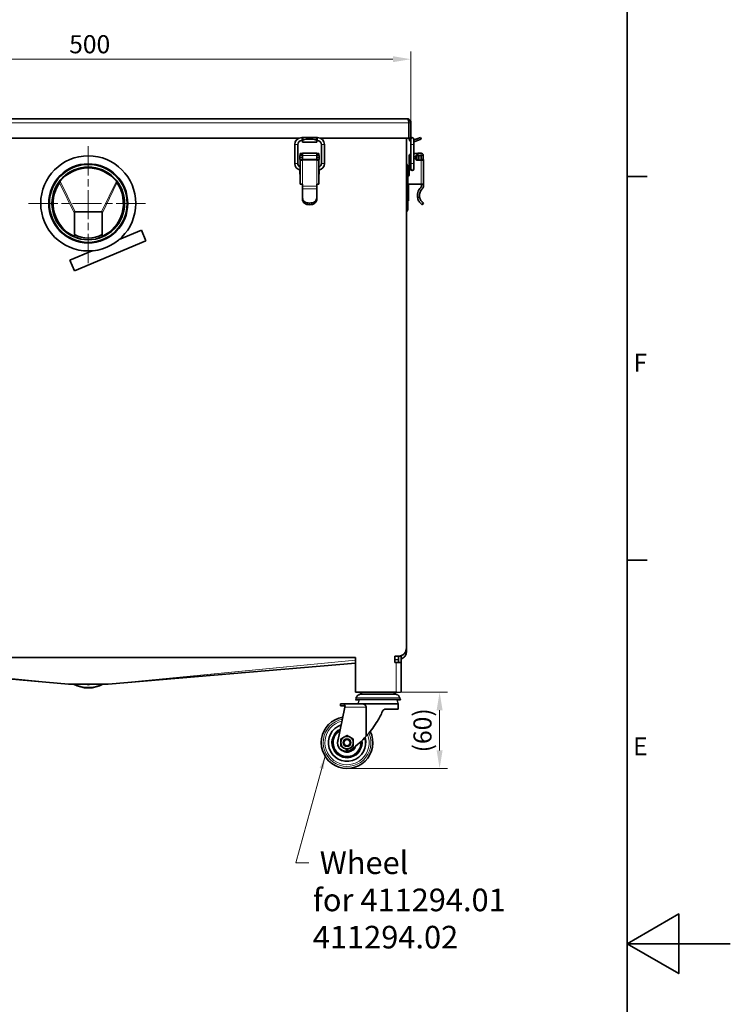
# Model space of a CAD drawing. Units: millimetres. Extents: x 0 to 3364, y 0 to 2376.
# Drawn here: x 2813 to 3364, y 1141 to 1903 of the extents above; entities that cross this region are included whole.
import ezdxf

# ---------------------------------------------------------------- set-up
doc = ezdxf.new("R2010")
doc.units = ezdxf.units.MM
doc.header["$LTSCALE"] = 4
doc.linetypes.add('CHAIN', pattern=[0.3543, 0.2362, -0.0295, 0.0591, -0.0295])
doc.linetypes.add('DASH_DOT', pattern=[0.182, 0.1181, -0.0295, 0.0049, -0.0295])
doc.layers.get('0').update_dxf_attribs({"lineweight": 25})
for name, color, linetype, lineweight in [('Border (ISO)', 7, 'Continuous', 35), ('Visible (ISO)', 7, 'Continuous', 35), ('Visible Narrow (ISO)', 7, 'Continuous', 9)]:
    doc.layers.add(name, color=color, linetype=linetype, lineweight=lineweight)
for name, color, linetype, lineweight, true_color in [('Centerline (ISO)', 1, 'DASH_DOT', 9, 0xff0000), ('Dimension (ISO)', 5, 'Continuous', 9, 0x0000ff), ('Symbol (ISO)', 5, 'Continuous', 9, 0x0000ff)]:
    doc.layers.add(name, color=color, linetype=linetype, lineweight=lineweight, true_color=true_color)
doc.styles.add('Note Text (ISO)', font='tahoma.ttf')
doc.dimstyles.new('Default (ISO)', dxfattribs={"dimscale": 4, "dimtxt": 3.5, "dimasz": 3.5, "dimexe": 1.5, "dimexo": 0, "dimgap": 1, "dimtad": 1, "dimrnd": 1e-08, "dimtxsty": 'Note Text (ISO)', "dimcen": 0.09, "dimdle": 10, "dimclrd": 256, "dimclre": 256, "dimclrt": 256, "dimazin": 2, "dimtfac": 1.001486, "dimtmove": 0, "dimatfit": 3, "dimfxl": 1, "dimtolj": 1, "dimlwd": -1, "dimlwe": -1, "dimarcsym": 0})
doc.dimstyles.new('Default - Method 1b (ISO)$7', dxfattribs={"dimscale": 4, "dimtxt": 3.5, "dimasz": 2.5, "dimexe": 1, "dimexo": 0, "dimgap": 0.762, "dimtad": 1, "dimtoh": 1, "dimrnd": 1e-08, "dimtxsty": 'Note Text (ISO)', "dimcen": 0.09, "dimdle": 10, "dimclrd": 256, "dimclre": 256, "dimclrt": 256, "dimazin": 2, "dimtfac": 1, "dimtmove": 0, "dimatfit": 3, "dimfxl": 1, "dimtolj": 1, "dimlwd": -1, "dimlwe": -1, "dimarcsym": 0})

# ---------------------------------------------------------------- blocks, each defined once
blk = doc.blocks.new('Borders Default Border')
at = {"layer": 'Border (ISO)'}
for p, q in [((821, 445.5), (824.9, 445.5)), ((821, 371.25), (824.9, 371.25))]:
    blk.add_line(p, q, dxfattribs=at)
at = {"layer": 'Border (ISO)', "flags": 128}
for points in [[(20, 20), (20, 574), (821, 574), (821, 20), (20, 20)], [(841, 297), (821, 297), (831, 302.77), (831, 291.23), (821, 297)]]:
    blk.add_lwpolyline(points, dxfattribs=at)
at = {"layer": 'Border (ISO)', "char_height": 3.5, "attachment_point": 7, "style": 'Note Text (ISO)'}
for s, insert in [('F', (822.24, 406.63)), ('E', (822.15, 332.38))]:
    blk.add_mtext(s, dxfattribs=dict(at, insert=insert))
blk = doc.blocks.new('*D38')
at = {"layer": 'Defpoints', "color": 0, "transparency": 16777216}
for p in [(2616.5, 1872.86), (2616.5, 1823.7), (3116.5, 1823.7)]:
    blk.add_point(p, dxfattribs=at)
at = {"layer": 'Dimension (ISO)', "transparency": 16777216}
for p, q in [((2616.5, 1823.7), (2616.5, 1878.86)), ((3116.5, 1823.7), (3116.5, 1878.86)), ((3102.5, 1872.86), (2630.5, 1872.86))]:
    blk.add_line(p, q, dxfattribs=at)
for points in [[(2630.5, 1875.19), (2630.5, 1870.53), (2616.5, 1872.86)], [(3102.5, 1875.19), (3102.5, 1870.53), (3116.5, 1872.86)]]:
    blk.add_solid(points, dxfattribs=at)
at = {"layer": 'Dimension (ISO)', "transparency": 16777216, "insert": (2851.7, 1891.43), "char_height": 14, "attachment_point": 1, "style": 'Note Text (ISO)'}
blk.add_mtext('\\A1;500', dxfattribs=at)
blk = doc.blocks.new('*D82')
at = {"layer": 'Defpoints', "color": 0, "transparency": 16777216}
for p in [(3108.5, 1382.76), (3067, 1323.75), (3138.74, 1323.75)]:
    blk.add_point(p, dxfattribs=at)
at = {"layer": 'Dimension (ISO)', "transparency": 16777216}
for p, q in [((3108.5, 1382.76), (3144.74, 1382.76)), ((3138.74, 1368.76), (3138.74, 1337.75)), ((3067, 1323.75), (3144.74, 1323.75))]:
    blk.add_line(p, q, dxfattribs=at)
for points in [[(3136.4, 1368.76), (3141.07, 1368.76), (3138.74, 1382.76)], [(3136.4, 1337.75), (3141.07, 1337.75), (3138.74, 1323.75)]]:
    blk.add_solid(points, dxfattribs=at)
at = {"layer": 'Dimension (ISO)', "transparency": 16777216, "insert": (3125.48, 1353.25), "char_height": 14, "attachment_point": 5, "rotation": 90, "style": 'Note Text (ISO)'}
blk.add_mtext('\\A1;(60)', dxfattribs=at)

msp = doc.modelspace()

# ---------------------------------------------------------------- linework, layer by layer
for p, q in [((3105.499, 1382.76), (3073.499, 1382.76)), ((3073.499, 1382.76), (3105.499, 1382.76)), ((3073.499, 1382.76), (3073.499, 1382.76)), ((3076.494, 1380.912), (3076.496, 1380.912)), ((3077.025, 1381.311), (3077.026, 1381.311)), ((3104.972, 1381.311), (3104.972, 1381.311)), ((3105.499, 1382.76), (3105.499, 1382.76)), ((3105.501, 1380.912), (3105.503, 1380.912)), ((3108.499, 1382.76), (3108.499, 1382.759)), ((3073.971, 1378.269), (3073.499, 1376.761)), ((3073.971, 1378.269), (3073.499, 1376.761)), ((3073.499, 1376.761), (3073.499, 1376.761)), ((3073.971, 1378.269), (3073.971, 1378.269)), ((3076.389, 1376.761), (3075.499, 1373.848)), ((3076.389, 1376.761), (3075.499, 1373.848)), ((3105.608, 1376.761), (3106.499, 1373.848)), ((3105.608, 1376.761), (3106.499, 1373.848)), ((3108.026, 1378.269), (3108.027, 1378.269)), ((3108.027, 1378.269), (3108.499, 1376.761)), ((3108.027, 1378.269), (3108.499, 1376.761)), ((3108.498, 1376.761), (3108.499, 1376.761))]:
    msp.add_line(p, q)
for centre, radius, start, end in [((3077.641, 1377.29), 3.799, 107.566186, 165.063109), ((3076.193, 1381.865), 1, 287.566186, 326.373455), ((3079.77, 1379.486), 3.296, 96.678198, 146.373455), ((3102.228, 1379.486), 3.296, 33.626545, 83.321802), ((3105.805, 1381.865), 1, 213.626545, 252.433814), ((3104.356, 1377.29), 3.799, 14.936891, 72.433814)]:
    msp.add_arc(centre, radius, start, end)
for centre, major_axis, start_param, end_param in [((3090.999, 1380.911), (14.504, 0), 0.0000857, 3.1415073), ((3090.999, 1381.311), (13.973, 0), 0.000018, 3.1415746), ((3090.999, 1376.761), (17.5, 0), 5.7001964, 10.0077668), ((3090.999, 1378.269), (17.028, 0), 0.0000084, 3.1415841), ((3090.999, 1376.761), (14.609, 0), 0.0000083, 3.1415844)]:
    msp.add_ellipse(centre, major_axis=major_axis, ratio=0.0000271, start_param=start_param, end_param=end_param)
at = {"extrusion": (0, 0, -1)}
msp.add_ellipse((3105.499, 1382.76), major_axis=(3, 0), ratio=0.0000271, start_param=4.712389, end_param=6.2832042, dxfattribs=at)
for points, knots in [([(3073.971, 1378.269), (3074.077, 1378.666), (3074.25, 1379.05), (3074.7, 1379.728), (3074.981, 1380.031), (3075.616, 1380.529), (3075.978, 1380.729), (3076.403, 1380.881), (3076.449, 1380.897), (3076.494, 1380.911)], [0, 0, 0, 0, 0.1231851, 0.1231851, 0.2441448, 0.2441448, 0.3651844, 0.3651844, 0.37961027, 0.37961027, 0.37961027, 0.37961027]), ([(3076.494, 1380.911), (3076.598, 1380.944), (3076.696, 1380.994), (3076.869, 1381.121), (3076.946, 1381.198), (3077.013, 1381.293), (3077.019, 1381.302), (3077.025, 1381.311)], [0, 0, 0, 0, 0.032418332, 0.032418332, 0.064258734, 0.064258734, 0.067451691, 0.067451691, 0.067451691, 0.067451691]), ([(3077.025, 1381.311), (3077.223, 1381.608), (3077.472, 1381.875), (3078.03, 1382.307), (3078.346, 1382.479), (3078.905, 1382.675), (3079.145, 1382.731), (3079.386, 1382.759)], [0, 0, 0, 0, 0.10687579, 0.10687579, 0.21182077, 0.21182077, 0.28477622, 0.28477622, 0.28477622, 0.28477622]), ([(3102.611, 1382.759), (3102.963, 1382.718), (3103.312, 1382.618), (3103.948, 1382.318), (3104.244, 1382.116), (3104.676, 1381.706), (3104.836, 1381.516), (3104.972, 1381.311)], [0, 0, 0, 0, 0.10618064, 0.10618064, 0.21106881, 0.21106881, 0.28478145, 0.28478145, 0.28478145, 0.28478145]), ([(3104.972, 1381.311), (3105.032, 1381.221), (3105.107, 1381.14), (3105.277, 1381.009), (3105.372, 1380.957), (3105.483, 1380.918), (3105.493, 1380.915), (3105.503, 1380.911)], [0, 0, 0, 0, 0.032429697, 0.032429697, 0.064272985, 0.064272985, 0.067451507, 0.067451507, 0.067451507, 0.067451507]), ([(3105.503, 1380.911), (3105.894, 1380.787), (3106.27, 1380.597), (3106.927, 1380.116), (3107.217, 1379.821), (3107.685, 1379.164), (3107.868, 1378.793), (3108.001, 1378.362), (3108.014, 1378.315), (3108.027, 1378.269)], [0, 0, 0, 0, 0.12318255, 0.12318255, 0.24414164, 0.24414164, 0.36518125, 0.36518125, 0.37961031, 0.37961031, 0.37961031, 0.37961031])]:
    msp.add_open_spline(points, degree=3, knots=knots)
at = {"layer": 'Centerline (ISO)', "linetype": 'CHAIN', "ltscale": 23.990969}
for p, q in [((2866.499, 1714.901), (2866.499, 1807.505)), ((2820.197, 1761.203), (2912.8, 1761.203))]:
    msp.add_line(p, q, dxfattribs=at)
at = {"layer": 'Visible (ISO)'}
for p, q in [((2619.569, 1826.703), (3113.428, 1826.703)), ((3113.428, 1826.703), (3113.499, 1826.703)), ((3113.499, 1826.7), (3113.499, 1826.703)), ((3114.928, 1823.703), (3114.928, 1811.703)), ((3114.999, 1823.703), (3114.999, 1811.703)), ((3116.499, 1811.703), (3116.499, 1823.703)), ((2806.499, 1811.703), (3029.741, 1811.703)), ((3026.499, 1806.704), (3026.499, 1792.204)), ((3028.849, 1806.704), (3028.849, 1792.204)), ((3034.413, 1812.179), (3031.974, 1812.179)), ((3032.499, 1809.829), (3031.974, 1809.829)), ((3032.499, 1811.222), (3032.499, 1809.813)), ((3032.499, 1808.884), (3032.499, 1809.813)), ((3032.499, 1808.884), (3032.499, 1808.703)), ((3043.499, 1808.703), (3032.499, 1808.703)), ((3035.499, 1812.248), (3040.499, 1812.248)), ((3035.499, 1810.839), (3040.499, 1810.839)), ((3044.024, 1812.179), (3041.584, 1812.179)), ((3043.499, 1809.813), (3043.499, 1811.222)), ((3044.024, 1809.829), (3043.499, 1809.829)), ((3043.499, 1809.813), (3043.499, 1808.884)), ((3043.499, 1808.703), (3043.499, 1808.884)), ((3046.256, 1811.703), (3114.928, 1811.703)), ((3047.149, 1792.204), (3047.149, 1806.704)), ((3049.499, 1792.204), (3049.499, 1806.704)), ((3112.999, 1811.703), (3112.999, 1416.702)), ((3114.999, 1811.703), (3116.499, 1811.703)), ((3116.322, 1811.004), (3116.322, 1806.704)), ((3116.322, 1806.704), (3116.322, 1792.204)), ((3121.063, 1811.222), (3118.672, 1810.352)), ((3118.672, 1806.704), (3118.672, 1811.004)), ((3118.672, 1806.704), (3118.672, 1792.204)), ((3119.025, 1808.884), (3121.576, 1809.813)), ((3121.063, 1811.222), (3123.883, 1812.248)), ((3124.396, 1810.839), (3121.576, 1809.813)), ((3124.396, 1810.839), (3123.883, 1812.248)), ((3030.749, 1799.804), (3030.749, 1799.803)), ((3030.749, 1799.804), (3032.349, 1799.804)), ((3030.749, 1799.803), (3032.349, 1799.803)), ((3030.749, 1799.803), (3030.749, 1798.603)), ((3032.349, 1799.803), (3032.349, 1799.804)), ((3032.349, 1798.603), (3032.349, 1799.803)), ((3032.399, 1799.973), (3043.599, 1799.973)), ((3032.399, 1799.973), (3032.399, 1799.973)), ((3032.399, 1799.973), (3032.399, 1798.322)), ((3043.599, 1799.973), (3043.599, 1798.322)), ((3043.599, 1799.973), (3043.599, 1799.973)), ((3043.649, 1799.804), (3043.649, 1799.803)), ((3043.649, 1799.804), (3045.249, 1799.804)), ((3043.649, 1799.803), (3043.649, 1798.603)), ((3045.249, 1799.803), (3043.649, 1799.803)), ((3045.249, 1799.804), (3045.249, 1799.803)), ((3045.249, 1799.803), (3045.249, 1798.603)), ((3118.672, 1799.804), (3121.799, 1799.803)), ((3121.799, 1799.803), (3121.799, 1799.973)), ((3124.438, 1799.973), (3121.799, 1799.973)), ((3121.799, 1799.803), (3121.799, 1798.603)), ((3030.499, 1798.203), (3032.399, 1798.203)), ((3030.499, 1796.645), (3030.499, 1798.203)), ((3030.499, 1795.203), (3030.499, 1796.645)), ((3030.499, 1795.203), (3032.399, 1795.203)), ((3030.749, 1798.603), (3032.349, 1798.603)), ((3030.749, 1798.203), (3030.749, 1798.603)), ((3030.749, 1794.603), (3030.749, 1795.203)), ((3030.749, 1794.603), (3030.749, 1776.002)), ((3030.749, 1794.603), (3030.749, 1794.603)), ((3032.349, 1798.603), (3032.349, 1798.203)), ((3032.349, 1795.203), (3032.349, 1794.603)), ((3032.349, 1794.603), (3032.349, 1794.603)), ((3032.399, 1798.322), (3032.399, 1795.377)), ((3032.399, 1795.377), (3032.399, 1795.368)), ((3032.399, 1794.884), (3032.399, 1795.368)), ((3032.399, 1794.884), (3032.399, 1794.602)), ((3043.599, 1795.377), (3043.599, 1798.322)), ((3043.599, 1798.203), (3045.499, 1798.203)), ((3043.599, 1795.377), (3043.599, 1795.368)), ((3043.599, 1795.368), (3043.599, 1794.884)), ((3043.599, 1795.203), (3045.499, 1795.203)), ((3043.599, 1794.884), (3043.599, 1794.602)), ((3043.649, 1798.603), (3043.649, 1798.203)), ((3045.249, 1798.603), (3043.649, 1798.603)), ((3043.649, 1795.203), (3043.649, 1794.603)), ((3043.649, 1794.603), (3043.649, 1794.603)), ((3045.249, 1798.603), (3045.249, 1798.203)), ((3045.249, 1795.203), (3045.249, 1794.603)), ((3045.249, 1794.603), (3045.249, 1794.603)), ((3045.249, 1794.603), (3045.249, 1776.002)), ((3045.499, 1798.203), (3045.499, 1796.645)), ((3045.499, 1796.645), (3045.499, 1795.203)), ((3115.099, 1797.804), (3115.096, 1783.304)), ((3116.322, 1792.204), (3116.322, 1787.904)), ((3118.672, 1787.904), (3118.672, 1792.204)), ((3120.517, 1795.203), (3122.33, 1795.203)), ((3120.999, 1798.203), (3122.599, 1798.203)), ((3120.999, 1796.645), (3120.999, 1798.203)), ((3121.798, 1794.603), (3124.548, 1794.603)), ((3121.799, 1798.373), (3121.799, 1798.603)), ((3121.799, 1798.373), (3124.438, 1798.373)), ((3122.599, 1796.645), (3122.599, 1798.203)), ((3124.488, 1798.323), (3124.487, 1795.377)), ((3124.598, 1794.604), (3124.512, 1795.091)), ((3126.198, 1794.602), (3124.548, 1794.603)), ((3126.088, 1798.322), (3126.087, 1795.377)), ((3126.173, 1794.884), (3126.088, 1795.368)), ((3126.198, 1794.598), (3126.195, 1776.002)), ((3030.499, 1786.203), (3030.499, 1786.931)), ((3030.499, 1783.903), (3030.499, 1786.203)), ((3030.749, 1783.903), (3030.499, 1783.903)), ((3045.499, 1783.903), (3045.249, 1783.903)), ((3045.499, 1786.931), (3045.499, 1786.203)), ((3045.499, 1783.903), (3045.499, 1786.203)), ((3113.999, 1756.534), (3113.999, 1789.872)), ((3113.999, 1787.103), (3114.774, 1787.103)), ((3113.999, 1783.903), (3114.599, 1783.903)), ((3114.22, 1789.08), (3115.097, 1789.928)), ((3114.599, 1783.903), (3114.599, 1786.203)), ((3114.599, 1782.44), (3114.599, 1783.903)), ((2844.267, 1777.135), (2843.473, 1777.135)), ((2844.752, 1778.306), (2844.752, 1778.84)), ((2888.246, 1778.306), (2888.246, 1778.84)), ((2888.731, 1777.135), (2889.524, 1777.135)), ((3114.096, 1782.304), (3113.999, 1782.305)), ((3032.399, 1776.002), (3032.399, 1774.649)), ((3032.399, 1772.487), (3032.399, 1774.649)), ((3032.399, 1766.907), (3032.399, 1772.487)), ((3043.599, 1776.002), (3043.599, 1774.649)), ((3043.599, 1774.649), (3043.599, 1772.487)), ((3043.599, 1772.487), (3043.599, 1766.907)), ((3114.599, 1764.851), (3114.599, 1776.007)), ((3124.545, 1776.002), (3114.695, 1776.004)), ((3126.195, 1776.002), (3124.545, 1776.002)), ((3124.595, 1776.002), (3124.594, 1774.649)), ((3126.195, 1776.002), (3126.194, 1774.649)), ((3032.399, 1766.907), (3032.399, 1765.022)), ((3043.599, 1766.907), (3043.599, 1765.022)), ((3114.599, 1764.851), (3113.999, 1764.851)), ((3114.599, 1763.203), (3113.999, 1763.203)), ((3114.599, 1764.851), (3114.599, 1763.203)), ((3126.192, 1761.502), (3125.287, 1760.183)), ((2855.792, 1753.387), (2855.792, 1735.674)), ((2876.775, 1754.669), (2856.222, 1754.669)), ((2877.205, 1753.387), (2877.205, 1735.674)), ((2907.664, 1740.456), (2890.559, 1733.318)), ((2907.664, 1740.456), (2911.13, 1732.151)), ((2855.792, 1735.674), (2854.999, 1735.674)), ((2911.13, 1732.151), (2855.758, 1709.043)), ((2877.205, 1735.674), (2877.999, 1735.674)), ((2869.397, 1724.487), (2852.292, 1717.349)), ((2855.758, 1709.043), (2852.292, 1717.349)), ((3103.999, 1405.88), (3103.999, 1410.68)), ((3103.999, 1410.68), (3106.999, 1410.68)), ((3106.999, 1410.68), (3103.999, 1410.427)), ((3106.999, 1410.68), (3107.503, 1410.723)), ((3106.999, 1405.88), (3106.999, 1410.63)), ((3106.999, 1410.63), (3108.999, 1410.63)), ((3108.999, 1410.63), (3108.999, 1405.88)), ((3112.999, 1416.702), (3112.999, 1414.146)), ((2659.499, 1409.76), (3073.499, 1409.76)), ((2659.499, 1405.297), (2851.15, 1389.12)), ((2881.847, 1389.12), (3073.499, 1405.297)), ((3073.499, 1409.76), (3073.499, 1382.76)), ((3103.999, 1407.871), (3106.999, 1408.124)), ((3104.999, 1405.88), (3103.999, 1405.88)), ((3104.999, 1405.88), (3108.999, 1405.88)), ((3106.999, 1408.124), (3106.999, 1408.124)), ((3108.999, 1405.88), (3108.999, 1382.76)), ((2851.68, 1389.099), (2881.318, 1389.099)), ((2881.318, 1389.099), (2851.68, 1389.099)), ((3061.999, 1373.748), (3064.181, 1373.748)), ((3061.999, 1373.748), (3061.999, 1372.248)), ((3061.999, 1372.248), (3065.385, 1372.248)), ((3064.181, 1373.748), (3079.156, 1373.748)), ((3065.235, 1371.248), (3065.438, 1372.248)), ((3065.385, 1372.248), (3065.438, 1372.248)), ((3106.499, 1373.848), (3075.499, 1373.848)), ((3075.499, 1373.848), (3075.499, 1373.748)), ((3106.499, 1373.848), (3106.499, 1369.761)), ((3059.621, 1343.636), (3065.235, 1371.248)), ((3081.833, 1371.248), (3081.833, 1348.744)), ((3097.256, 1369.761), (3106.499, 1369.761))]:
    msp.add_line(p, q, dxfattribs=at)
for centre, radius in [((2866.499, 1761.203), 36.83), ((2866.499, 1761.203), 30.632), ((2866.499, 1761.203), 30.15), ((2866.499, 1761.203), 28.15), ((3066.999, 1343.748), 3), ((3066.999, 1343.748), 2.386)]:
    msp.add_circle(centre, radius, dxfattribs=at)
for centre, radius, start, end in [((3113.499, 1823.703), 1.5, 0, 20.341109), ((3031.974, 1806.704), 5.475, 90, 180), ((3031.974, 1806.704), 3.125, 90, 180), ((3044.024, 1806.704), 5.475, 0, 90), ((3044.024, 1806.704), 3.125, 0, 90), ((3117.999, 1811.703), 3, 180, 236.021113), ((3117.497, 1811.004), 1.175, 0, 180), ((3117.999, 1811.703), 1.5, 180, 182.920173), ((3117.999, 1811.703), 3, 282.9703, 290), ((3117.099, 1797.804), 2, 112.857824, 179.989053), ((3124.438, 1798.323), 1.65, 359.989053, 89.989053), ((3031.974, 1792.204), 5.475, 180, 257.070951), ((3031.974, 1792.204), 3.125, 180, 246.920997), ((3044.024, 1792.204), 5.475, 282.929049, 0), ((3044.024, 1792.204), 3.125, 293.079003, 0), ((3112.809, 1790.721), 1, 25.119108, 79.097083), ((3121.799, 1796.603), 2, 89.989053, 269.989053), ((3118.599, 1796.645), 2.4, 320.624931, 323.065945), ((3118.599, 1796.645), 2.4, 323.065945, 0), ((3118.599, 1796.645), 4, 329.299615, 338.866806), ((3118.599, 1796.645), 4, 338.866806, 0), ((3124.438, 1798.323), 0.05, 359.989053, 89.989053), ((3126.137, 1795.377), 1.65, 179.989053, 189.989053), ((3126.137, 1795.377), 0.05, 179.989053, 189.989053), ((3124.548, 1794.598), 1.65, 0.140954, 9.989053), ((3124.548, 1794.598), 1.65, 359.989053, 0.140954), ((2866.499, 1761.203), 28, 39.042241, 140.957759), ((2866.499, 1760.669), 28, 39.042241, 140.957759), ((3110.999, 1789.872), 3, 0, 25.119108), ((3116.999, 1786.203), 4, 134, 138.590378), ((3116.999, 1786.203), 2.4, 157.975687, 180), ((3116.999, 1786.203), 2.4, 142.408306, 157.975687), ((3117.497, 1787.904), 1.3, 154.668325, 25.331675), ((3117.497, 1787.904), 1.175, 180, 0), ((2866.499, 1761.203), 28, 145.318566, 245.750287), ((2867.292, 1761.203), 28, 145.318566, 245.750287), ((2865.705, 1761.203), 28, 294.249713, 34.681434), ((2866.499, 1761.203), 28, 294.249713, 34.681434), ((3114.096, 1783.304), 1, 269.989053, 359.989053), ((3114.695, 1778.004), 2, 249.621323, 269.989053), ((3130.193, 1767.367), 8.7, 133.862618, 195.641146), ((3130.193, 1767.367), 7.1, 133.862618, 183.714243), ((3123.194, 1774.65), 1.4, 313.862618, 359.989053), ((3123.194, 1774.65), 3, 313.862618, 359.989053), ((3112.809, 1755.685), 1, 280.902917, 334.880892), ((3110.999, 1756.534), 3, 334.880892, 0), ((2866.499, 1756.953), 24, 242.454201, 256.495833), ((2866.499, 1756.953), 22.542, 241.643081, 298.356919), ((2866.499, 1756.953), 24, 283.504167, 297.545799), ((2866.499, 1409.098), 23, 240.404987, 299.595013), ((2866.499, 1409.098), 20.25, 267.736708, 272.263292), ((3066.999, 1343.748), 20, 99.630127, 25.858938), ((3066.999, 1343.748), 14.5, 108.312482, 16.085371), ((3066.999, 1343.748), 14.48, 108.357823, 16.038329), ((3066.29, 1343.675), 6.669, 180.331039, 311.755832), ((3066.999, 1343.748), 4.817, 120, 180), ((3066.999, 1343.748), 4.817, 180, 240), ((3066.999, 1343.748), 4.817, 60, 120), ((3066.999, 1343.748), 4.817, 0, 60), ((3066.999, 1343.748), 4.817, 300, 0), ((3025.886, 1399.426), 75.491, 306.44547, 317.827073), ((3066.999, 1343.748), 4.817, 240, 300)]:
    msp.add_arc(centre, radius, start, end, dxfattribs=at)
for centre, major_axis, ratio, start_param, end_param in [((3035.499, 1811.222), (-3, 0), 0.3420201, 4.712389, 6.2831853), ((3035.499, 1809.813), (-3, 0), 0.3420201, 4.712389, 6.2831853), ((3040.499, 1811.222), (3, 0), 0.3420201, 0, 1.5707963), ((3040.499, 1809.813), (3, 0), 0.3420201, 0, 1.5707963), ((3032.399, 1794.603), (-1.65, 0), 0.0001911, 0.0000164, 1.5708045), ((3032.399, 1794.603), (-0.05, 0), 0.0001911, 0.0000094, 1.5707963), ((3043.599, 1794.603), (1.65, 0), 0.0001911, 4.712389, 6.2831934), ((3043.599, 1794.603), (0.05, 0), 0.0001911, 4.7123971, 6.2832016), ((3032.399, 1776.002), (-1.65, 0), 0.0001911, 0.0000163, 1.5708045), ((3043.599, 1776.002), (1.65, 0), 0.0001911, 4.712389, 6.2831935), ((2865.589, 1388.369), (0.11, 0.496), 0.0016213, 4.7119143, 5.4975559), ((2865.59, 1388.368), (-0.109, -0.496), 0.0000912, 2.3562607, 3.1415908), ((2867.408, 1388.368), (0.109, -0.496), 0.0000912, 3.141592, 3.9269742), ((2867.409, 1388.369), (-0.11, 0.496), 0.0016215, 0.785628, 1.5712788)]:
    msp.add_ellipse(centre, major_axis=major_axis, ratio=ratio, start_param=start_param, end_param=end_param, dxfattribs=at)
for points, knots in [([(3113.428, 1826.703), (3113.934, 1826.703), (3114.431, 1826.152), (3114.699, 1825.295), (3114.848, 1824.821), (3114.928, 1824.263), (3114.928, 1823.703)], [1.5707963, 1.5707963, 1.5707963, 1.5707963, 2.5821185, 2.5821185, 2.5821185, 3.1415927, 3.1415927, 3.1415927, 3.1415927]), ([(3116.499, 1823.703), (3116.499, 1824.714), (3115.948, 1825.709), (3115.091, 1826.246), (3114.617, 1826.543), (3114.058, 1826.703), (3113.499, 1826.703)], [-3.1415927, -3.1415927, -3.1415927, -3.1415927, -2.1302705, -2.1302705, -2.1302705, -1.5707963, -1.5707963, -1.5707963, -1.5707963]), ([(2843.473, 1777.135), (2843.474, 1777.136), (2843.474, 1777.137), (2843.599, 1777.317), (2843.755, 1777.537), (2844.089, 1777.993), (2844.267, 1778.228), (2844.536, 1778.571), (2844.645, 1778.708), (2844.752, 1778.84)], [0.15776877, 0.15776877, 0.15776877, 0.15776877, 0.15811674, 0.15811674, 0.23953757, 0.23953757, 0.3209584, 0.3209584, 0.37443567, 0.37443567, 0.37443567, 0.37443567]), ([(2844.267, 1777.135), (2844.402, 1777.35), (2844.565, 1777.753), (2844.689, 1778.115), (2844.71, 1778.178), (2844.731, 1778.242), (2844.752, 1778.306)], [0.15776877, 0.15776877, 0.15776877, 0.15776877, 0.34242591, 0.34242591, 0.34242591, 0.37443567, 0.37443567, 0.37443567, 0.37443567]), ([(2888.246, 1778.84), (2888.352, 1778.708), (2888.462, 1778.571), (2888.728, 1778.23), (2888.905, 1777.997), (2889.236, 1777.546), (2889.391, 1777.327), (2889.518, 1777.144), (2889.521, 1777.14), (2889.524, 1777.135)], [0.31005927, 0.31005927, 0.31005927, 0.31005927, 0.36353779, 0.36353779, 0.44416573, 0.44416573, 0.52479367, 0.52479367, 0.52667008, 0.52667008, 0.52667008, 0.52667008]), ([(2888.246, 1778.306), (2888.344, 1777.997), (2888.463, 1777.674), (2888.588, 1777.405), (2888.637, 1777.299), (2888.686, 1777.207), (2888.731, 1777.135)], [0.31005927, 0.31005927, 0.31005927, 0.31005927, 0.46555938, 0.46555938, 0.46555938, 0.52667008, 0.52667008, 0.52667008, 0.52667008]), ([(3037.999, 1761.502), (3037.347, 1761.502), (3036.65, 1761.568), (3035.354, 1761.867), (3034.756, 1762.105), (3034.068, 1762.554), (3033.858, 1762.718), (3033.482, 1763.09), (3033.316, 1763.297), (3032.963, 1763.838), (3032.78, 1764.247), (3032.53, 1765.132), (3032.461, 1765.609), (3032.407, 1766.334), (3032.399, 1766.618), (3032.399, 1766.907)], [2.7412822, 2.7412822, 2.7412822, 2.7412822, 2.93662222, 2.93662222, 3.13196224, 3.13196224, 3.21547036, 3.21547036, 3.29897848, 3.29897848, 3.43627841, 3.43627841, 3.57357834, 3.57357834, 3.65810405, 3.65810405, 3.65810405, 3.65810405]), ([(3037.999, 1760.183), (3037.278, 1760.183), (3036.51, 1760.263), (3035.106, 1760.624), (3034.47, 1760.91), (3033.756, 1761.448), (3033.539, 1761.649), (3033.165, 1762.098), (3033.007, 1762.348), (3032.674, 1763.021), (3032.526, 1763.536), (3032.416, 1764.391), (3032.399, 1764.708), (3032.399, 1765.022)], [3.24660707, 3.24660707, 3.24660707, 3.24660707, 3.46290518, 3.46290518, 3.67920328, 3.67920328, 3.77415176, 3.77415176, 3.86910023, 3.86910023, 4.03567962, 4.03567962, 4.12833681, 4.12833681, 4.12833681, 4.12833681]), ([(3043.599, 1766.907), (3043.598, 1766.618), (3043.59, 1766.334), (3043.537, 1765.609), (3043.467, 1765.132), (3043.217, 1764.247), (3043.035, 1763.838), (3042.681, 1763.297), (3042.515, 1763.09), (3042.139, 1762.718), (3041.929, 1762.554), (3041.241, 1762.105), (3040.643, 1761.867), (3039.347, 1761.568), (3038.65, 1761.502), (3037.999, 1761.502)], [1.82446035, 1.82446035, 1.82446035, 1.82446035, 1.90898606, 1.90898606, 2.046286, 2.046286, 2.18358593, 2.18358593, 2.26709405, 2.26709405, 2.35060217, 2.35060217, 2.54594218, 2.54594218, 2.7412822, 2.7412822, 2.7412822, 2.7412822]), ([(3043.599, 1765.022), (3043.598, 1764.708), (3043.582, 1764.391), (3043.471, 1763.536), (3043.323, 1763.021), (3042.99, 1762.348), (3042.832, 1762.098), (3042.458, 1761.649), (3042.242, 1761.448), (3041.527, 1760.91), (3040.891, 1760.624), (3039.487, 1760.263), (3038.72, 1760.183), (3037.999, 1760.183)], [2.36487734, 2.36487734, 2.36487734, 2.36487734, 2.45753453, 2.45753453, 2.62411392, 2.62411392, 2.71906239, 2.71906239, 2.81401087, 2.81401087, 3.03030897, 3.03030897, 3.24660707, 3.24660707, 3.24660707, 3.24660707]), ([(3125.287, 1760.183), (3125.287, 1760.183), (3125.163, 1760.263), (3124.687, 1760.624), (3124.339, 1760.91), (3123.813, 1761.448), (3123.63, 1761.649), (3123.264, 1762.098), (3123.081, 1762.348), (3122.639, 1763.021), (3122.36, 1763.536), (3122.011, 1764.391), (3121.904, 1764.708), (3121.815, 1765.022)], [3.24660707, 3.24660707, 3.24660707, 3.24660707, 3.46290518, 3.46290518, 3.67920328, 3.67920328, 3.77415176, 3.77415176, 3.86910023, 3.86910023, 4.03567962, 4.03567962, 4.12833681, 4.12833681, 4.12833681, 4.12833681]), ([(3126.192, 1761.502), (3126.192, 1761.502), (3126.09, 1761.568), (3125.696, 1761.867), (3125.406, 1762.105), (3124.971, 1762.554), (3124.822, 1762.718), (3124.521, 1763.09), (3124.371, 1763.297), (3124.019, 1763.838), (3123.798, 1764.247), (3123.437, 1765.132), (3123.299, 1765.609), (3123.163, 1766.334), (3123.128, 1766.618), (3123.108, 1766.907)], [2.7412822, 2.7412822, 2.7412822, 2.7412822, 2.93662222, 2.93662222, 3.13196224, 3.13196224, 3.21547036, 3.21547036, 3.29897848, 3.29897848, 3.43627841, 3.43627841, 3.57357834, 3.57357834, 3.65810405, 3.65810405, 3.65810405, 3.65810405]), ([(2856.222, 1754.669), (2855.901, 1754.752), (2855.734, 1754.299), (2855.746, 1753.812), (2855.75, 1753.668), (2855.767, 1753.521), (2855.792, 1753.387)], [0, 0, 0, 0, 0.7708694, 0.7708694, 0.7708694, 1, 1, 1, 1]), ([(2877.205, 1753.387), (2877.289, 1753.84), (2877.254, 1754.428), (2877.023, 1754.617), (2876.954, 1754.672), (2876.871, 1754.693), (2876.775, 1754.669)], [0, 0, 0, 0, 0.7708694, 0.7708694, 0.7708694, 1, 1, 1, 1]), ([(3107.503, 1410.723), (3108.197, 1410.781), (3108.932, 1410.979), (3110.577, 1411.776), (3111.163, 1412.357), (3111.967, 1413.267), (3112.364, 1413.935), (3112.941, 1415.478), (3112.999, 1416.188), (3112.999, 1416.702)], [0, 0, 0, 0, 0.2087305, 0.2087305, 0.4945152, 0.4945152, 0.9599215, 0.9599215, 1.5151043, 1.5151043, 1.5151043, 1.5151043]), ([(3107.503, 1410.723), (3108.682, 1410.822), (3109.988, 1411.326), (3110.998, 1412.228), (3112.009, 1413.133), (3112.686, 1414.412), (3112.907, 1415.654), (3112.97, 1416.01), (3112.999, 1416.362), (3112.999, 1416.702)], [0, 0, 0, 0, 0.436847, 0.436847, 0.436847, 0.8746198, 0.8746198, 0.8746198, 1, 1, 1, 1]), ([(3112.999, 1414.146), (3112.999, 1412.963), (3112.607, 1411.619), (3111.792, 1410.537), (3111.079, 1409.589), (3110.058, 1408.872), (3108.998, 1408.49)], [0, 0, 0, 0, 0.43684732, 0.43684732, 0.43684732, 0.81957616, 0.81957616, 0.81957616, 0.81957616]), ([(3064.181, 1373.748), (3064.329, 1373.748), (3064.495, 1373.682), (3064.819, 1373.414), (3064.976, 1373.212), (3065.212, 1372.774), (3065.313, 1372.525), (3065.385, 1372.248)], [1.18446919, 1.18446919, 1.18446919, 1.18446919, 1.29098023, 1.29098023, 1.39749128, 1.39749128, 1.48574083, 1.48574083, 1.48574083, 1.48574083]), ([(3079.156, 1373.748), (3079.45, 1373.748), (3079.782, 1373.672), (3080.445, 1373.375), (3080.775, 1373.154), (3081.254, 1372.691), (3081.453, 1372.448), (3081.672, 1372.027), (3081.731, 1371.878), (3081.812, 1371.568), (3081.833, 1371.408), (3081.833, 1371.248)], [-0.46604998, -0.46604998, -0.46604998, -0.46604998, -0.32941287, -0.32941287, -0.19277575, -0.19277575, -0.09638787, -0.09638787, -0.04819394, -0.04819394, 0, 0, 0, 0]), ([(3094.528, 1368.01), (3093.32, 1365.37), (3091.975, 1362.837), (3089.461, 1358.666), (3088.206, 1356.764), (3085.571, 1353.149), (3084.193, 1351.438), (3082.577, 1349.574), (3082.208, 1349.157), (3081.833, 1348.744)], [10.0023507, 10.0023507, 10.0023507, 10.0023507, 10.839438, 10.839438, 11.4633591, 11.4633591, 12.0872802, 12.0872802, 12.2602672, 12.2602672, 12.2602672, 12.2602672]), ([(3097.256, 1369.761), (3096.89, 1369.761), (3096.489, 1369.689), (3095.74, 1369.381), (3095.392, 1369.144), (3094.884, 1368.627), (3094.677, 1368.334), (3094.528, 1368.01)], [1.43903338, 1.43903338, 1.43903338, 1.43903338, 1.55928818, 1.55928818, 1.67954298, 1.67954298, 1.78082231, 1.78082231, 1.78082231, 1.78082231])]:
    msp.add_open_spline(points, degree=3, knots=knots, dxfattribs=at)
for points in [[(2851.68, 1389.099), (2851.503, 1389.098), (2851.326, 1389.106), (2851.15, 1389.12)], [(2851.482, 1389.102), (2851.548, 1389.1), (2851.614, 1389.099), (2851.68, 1389.099)], [(2881.847, 1389.12), (2881.671, 1389.106), (2881.494, 1389.098), (2881.318, 1389.099)], [(2881.318, 1389.099), (2881.384, 1389.099), (2881.45, 1389.1), (2881.516, 1389.102)]]:
    msp.add_open_spline(points, degree=3, dxfattribs=at)
for points, weights in [([(2865.699, 1388.864), (2865.414, 1388.982), (2865.132, 1389.099)], [1.63374154531, 1.63819353225, 1.64227671319]), ([(2867.865, 1389.099), (2867.583, 1388.982), (2867.298, 1388.864)], [1.64227671319, 1.63819353225, 1.63374154531]), ([(3064.59, 1347.919), (3065.708, 1348.564), (3066.999, 1349.309)], [1, 1.04314139574, 1.01001874936]), ([(3066.999, 1349.309), (3068.289, 1348.564), (3069.407, 1347.919)], [1.01001874936, 1.04314139574, 1]), ([(3062.182, 1346.529), (3063.473, 1347.274), (3064.59, 1347.919)], [1.01001874936, 1.04314139574, 1]), ([(3062.182, 1343.748), (3062.182, 1345.038), (3062.182, 1346.529)], [1, 1.04314139574, 1.01001874936]), ([(3062.182, 1340.967), (3062.182, 1342.457), (3062.182, 1343.748)], [1.01001874936, 1.04314139574, 1]), ([(3069.407, 1347.919), (3070.525, 1347.274), (3071.815, 1346.529)], [1, 1.04314139574, 1.01001874936]), ([(3071.815, 1346.529), (3071.815, 1345.038), (3071.815, 1343.748)], [1.01001874936, 1.04314139574, 1]), ([(3071.815, 1343.748), (3071.815, 1342.457), (3071.815, 1340.967)], [1, 1.04314139574, 1.01001874936]), ([(3064.59, 1339.576), (3063.473, 1340.222), (3062.182, 1340.967)], [1, 1.04314139574, 1.01001874936]), ([(3066.999, 1338.186), (3065.708, 1338.931), (3064.59, 1339.576)], [1.01001874936, 1.04314139574, 1]), ([(3069.407, 1339.576), (3068.289, 1338.931), (3066.999, 1338.186)], [1, 1.04314139574, 1.01001874936]), ([(3071.815, 1340.967), (3070.525, 1340.222), (3069.407, 1339.576)], [1.01001874936, 1.04314139574, 1])]:
    msp.add_rational_spline(points, weights, degree=2, dxfattribs=at)
at = {"layer": 'Visible Narrow (ISO)'}
for p, q in [((3114.928, 1823.703), (2618.069, 1823.703)), ((3114.999, 1823.703), (3116.499, 1823.703)), ((3026.499, 1806.704), (3028.849, 1806.704)), ((3031.974, 1812.179), (3031.974, 1809.829)), ((3032.499, 1808.884), (3043.499, 1808.884)), ((3035.499, 1810.839), (3035.499, 1812.248)), ((3040.499, 1812.248), (3040.499, 1810.839)), ((3044.024, 1812.179), (3044.024, 1809.829)), ((3049.499, 1806.704), (3047.149, 1806.704)), ((3116.322, 1806.704), (3118.672, 1806.704)), ((3118.672, 1809.853), (3119.025, 1808.884)), ((3121.063, 1811.222), (3121.576, 1809.813)), ((3032.349, 1799.804), (3030.749, 1799.804)), ((3032.399, 1799.973), (3043.599, 1799.973)), ((3043.649, 1799.804), (3045.249, 1799.804)), ((3124.438, 1798.373), (3124.438, 1799.973)), ((3026.499, 1792.204), (3028.849, 1792.204)), ((3032.399, 1796.645), (3030.499, 1796.645)), ((3032.349, 1794.603), (3030.749, 1794.603)), ((3032.349, 1794.603), (3030.749, 1794.603)), ((3032.399, 1798.322), (3043.599, 1798.322)), ((3032.399, 1795.377), (3043.599, 1795.377)), ((3043.599, 1795.368), (3032.399, 1795.368)), ((3043.599, 1794.884), (3032.399, 1794.884)), ((3032.399, 1794.598), (3032.399, 1794.602)), ((3032.399, 1794.598), (3043.599, 1794.598)), ((3032.399, 1794.598), (3032.399, 1776.002)), ((3045.499, 1796.645), (3043.599, 1796.645)), ((3043.599, 1794.602), (3043.599, 1794.598)), ((3043.599, 1794.598), (3043.599, 1776.002)), ((3045.249, 1794.603), (3043.649, 1794.603)), ((3045.249, 1794.603), (3043.649, 1794.603)), ((3049.499, 1792.204), (3047.149, 1792.204)), ((3116.322, 1792.204), (3118.672, 1792.204)), ((3126.087, 1795.377), (3124.487, 1795.377)), ((3124.488, 1798.323), (3126.088, 1798.322)), ((3126.088, 1795.368), (3124.512, 1795.091)), ((3124.548, 1794.603), (3124.545, 1776.002)), ((3124.597, 1794.607), (3126.173, 1794.884)), ((3030.749, 1786.203), (3030.499, 1786.203)), ((3045.499, 1786.203), (3045.249, 1786.203)), ((3112.999, 1789.872), (3113.715, 1789.872)), ((3113.715, 1756.534), (3113.715, 1789.872)), ((3113.999, 1789.872), (3113.715, 1789.872)), ((2855.792, 1753.387), (2844.267, 1777.135)), ((2844.752, 1778.306), (2856.222, 1754.669)), ((2876.775, 1754.669), (2888.246, 1778.306)), ((2888.731, 1777.135), (2877.205, 1753.387)), ((3043.599, 1774.649), (3032.399, 1774.649)), ((3032.399, 1772.487), (3043.599, 1772.487)), ((3037.999, 1761.502), (3037.999, 1760.183)), ((3123.108, 1766.907), (3121.815, 1765.022)), ((3112.999, 1756.534), (3113.715, 1756.534)), ((3113.715, 1756.534), (3113.999, 1756.534)), ((3107.503, 1410.63), (3107.503, 1410.723)), ((2659.499, 1407.61), (2851.68, 1389.099)), ((2851.15, 1389.12), (2659.499, 1407.58)), ((2881.318, 1389.099), (3073.499, 1407.61)), ((3073.499, 1407.58), (2881.847, 1389.12)), ((3104.999, 1382.76), (3104.999, 1405.88)), ((2863.825, 1389.099), (2865.589, 1388.368)), ((2867.408, 1388.368), (2869.172, 1389.099)), ((3065.235, 1371.248), (3081.833, 1371.248))]:
    msp.add_line(p, q, dxfattribs=at)
for centre, radius, start, end in [((2866.499, 1756.953), 23.916, 242.844174, 264.662333), ((2866.499, 1756.953), 23.916, 275.337667, 297.155826), ((2866.499, 1409.098), 22.5, 242.730466, 297.269534), ((2866.499, 1409.098), 20.75, 267.488871, 272.511129), ((3066.999, 1343.748), 18.507, 101.427152, 23.678677), ((3066.999, 1343.748), 17.096, 103.441019, 21.350067), ((3066.999, 1343.748), 11.958, 115.570933, 8.897785), ((3066.999, 1343.748), 11.46, 117.47604, 7.108966), ((3066.999, 1343.748), 11.059, 119.178574, 5.540285), ((3066.999, 1343.748), 10.561, 121.543136, 3.406676), ((3066.999, 1343.748), 7.614, 149.683454, 342.647208), ((3066.999, 1343.748), 7.116, 234.694065, 335.886252), ((3066.999, 1343.748), 6.62, 276.763376, 325.779787)]:
    msp.add_arc(centre, radius, start, end, dxfattribs=at)
for centre, major_axis, ratio, start_param, end_param in [((3112.794, 1790.724), (0.205, 0.979), 0.9900414, 5.3568425, 6.2831853), ((3112.654, 1790.764), (0.345, 0.939), 0.9463075, 5.3447249, 6.2831853), ((3112.654, 1790.703), (0.952, 0.305), 0.1115077, 5.0470689, 5.9855293), ((3112.794, 1790.097), (-0.99, -0.138), 0.028812, 1.7749212, 2.701264), ((3110.999, 1789.872), (2.572, 1.543), 0.6509446, 5.6872887, 6.1343861), ((3112.794, 1756.309), (-0.99, 0.138), 0.028812, 3.5819213, 4.5082641), ((3112.654, 1755.703), (0.952, -0.305), 0.1115077, 0.297656, 1.2361164), ((3112.654, 1755.642), (0.345, -0.939), 0.9463075, 0, 0.9384604), ((3112.794, 1755.682), (0.205, -0.979), 0.9900414, 0, 0.9263428), ((3110.999, 1756.534), (2.572, -1.543), 0.6509446, 0.1487992, 0.5958966)]:
    msp.add_ellipse(centre, major_axis=major_axis, ratio=ratio, start_param=start_param, end_param=end_param, dxfattribs=at)
for points, knots in [([(3113.574, 1790.964), (3113.572, 1790.972), (3113.57, 1790.981), (3113.566, 1791.005), (3113.565, 1791.02), (3113.566, 1791.04), (3113.568, 1791.047), (3113.571, 1791.054), (3113.572, 1791.055), (3113.574, 1791.056)], [0.026309935, 0.026309935, 0.026309935, 0.026309935, 0.028443642, 0.028443642, 0.031963396, 0.031963396, 0.034710965, 0.034710965, 0.036428195, 0.036428195, 0.036428195, 0.036428195]), ([(3113.574, 1791.056), (3113.583, 1791.059), (3113.591, 1791.062), (3113.647, 1791.086), (3113.68, 1791.116), (3113.692, 1791.15)], [-0.062092726, -0.062092726, -0.062092726, -0.062092726, -0.05340905, -0.05340905, 0, 0, 0, 0]), ([(3113.574, 1755.35), (3113.573, 1755.351), (3113.572, 1755.351), (3113.569, 1755.355), (3113.568, 1755.358), (3113.566, 1755.367), (3113.566, 1755.375), (3113.566, 1755.394), (3113.567, 1755.407), (3113.571, 1755.427), (3113.572, 1755.435), (3113.574, 1755.442)], [0.0364315, 0.0364315, 0.0364315, 0.0364315, 0.037550711, 0.037550711, 0.039341449, 0.039341449, 0.041669409, 0.041669409, 0.044695756, 0.044695756, 0.046539972, 0.046539972, 0.046539972, 0.046539972]), ([(3113.574, 1755.442), (3113.63, 1755.659), (3113.67, 1755.888), (3113.689, 1756.147), (3113.69, 1756.172), (3113.692, 1756.196)], [0, 0, 0, 0, 0.056152331, 0.056152331, 0.062020797, 0.062020797, 0.062020797, 0.062020797])]:
    msp.add_open_spline(points, degree=3, knots=knots, dxfattribs=at)
for points in [[(3113.692, 1790.21), (3113.678, 1790.47), (3113.636, 1790.723), (3113.574, 1790.964)], [(3113.692, 1791.15), (3113.707, 1791.147), (3113.715, 1791.146), (3113.715, 1791.146)], [(3113.715, 1789.872), (3113.715, 1789.985), (3113.707, 1790.098), (3113.692, 1790.21)], [(3113.692, 1755.256), (3113.678, 1755.295), (3113.636, 1755.33), (3113.574, 1755.35)], [(3113.692, 1756.196), (3113.707, 1756.308), (3113.715, 1756.421), (3113.715, 1756.534)], [(3113.715, 1755.26), (3113.715, 1755.26), (3113.707, 1755.259), (3113.692, 1755.256)]]:
    msp.add_open_spline(points, degree=3, dxfattribs=at)

# ---------------------------------------------------------------- block references
at = {"xscale": 4, "yscale": 4, "zscale": 4}
msp.add_blockref('Borders Default Border', (0, 0), dxfattribs=at)

# ---------------------------------------------------------------- texts
at = {"layer": 'Symbol (ISO)', "insert": (3040.507, 1259.523), "char_height": 17.5, "width": 208.36506, "attachment_point": 1, "line_spacing_factor": 0.987884, "style": 'Note Text (ISO)'}
msp.add_mtext(' Wheel\\P for 411294.01\\P      411294.02', dxfattribs=at)

# ---------------------------------------------------------------- dimensions: what is measured, and where the dimension line sits
at = {"layer": 'Dimension (ISO)'}
dim = msp.add_linear_dim(base=(2616.499, 1872.861), p1=(3116.499, 1823.703), p2=(2616.499, 1823.703), dimstyle='Default (ISO)', override={"dimtofl": 0, "dimatfit": 1}, dxfattribs=at)
dim.commit()
dim.dimension.update_dxf_attribs({"geometry": '*D38', "text_midpoint": (2866.499, 1872.861), "dimtype": 160})
dim = msp.add_linear_dim(base=(3138.736, 1323.748), p1=(3108.499, 1382.759), p2=(3066.999, 1323.748), angle=90, text='(60)', dimstyle='Default (ISO)', override={"dimdec": 0, "dimtofl": 0, "dimatfit": 1}, dxfattribs=at)
dim.commit()
dim.dimension.update_dxf_attribs({"geometry": '*D82', "text_midpoint": (3125.484, 1353.253)})

# ---------------------------------------------------------------- leaders
at = {"layer": 'Symbol (ISO)', "annotation_type": 0, "has_hookline": 1, "hookline_direction": 0, "text_width": 156.477}
msp.add_leader([(3049.938, 1333.31), (3027.459, 1250.773), (3037.459, 1250.773)], dimstyle='Default - Method 1b (ISO)$7', override={"dimtad": 0}, dxfattribs=at)

doc.saveas('drawing.dxf')
